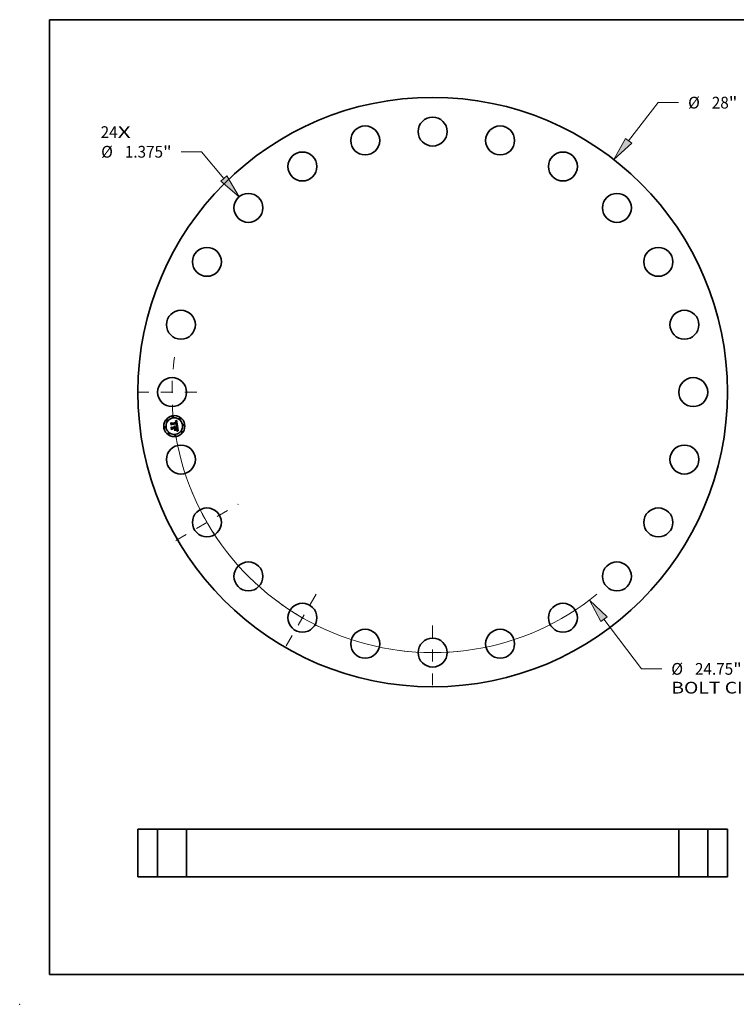
# Model space of a CAD drawing. Extents: x 0 to 10.8, y 0 to 8.2.
# Drawn here: x 0 to 6, y 0 to 8.2 of the extents above; entities that cross this region are included whole.
import ezdxf
from ezdxf.enums import TextEntityAlignment as Align

# ---------------------------------------------------------------- set-up
doc = ezdxf.new("R2010")
doc.units = 0
doc.header["$MEASUREMENT"] = 0
doc.linetypes.add('DASHDOT', pattern=[18.5, 12, -3, 0.5, -3])
doc.layers.get('0').update_dxf_attribs({"lineweight": 13})
doc.layers.add('1', color=7, linetype='Continuous', lineweight=13)
doc.styles.get("Standard").update_dxf_attribs({"font": 'isocp.shx'})

# ---------------------------------------------------------------- blocks, each defined once
blk = doc.blocks.new('BLOCK6')
at = {"color": 7, "lineweight": 13, "ltscale": 0.03937}
for s, p, p2 in [('24', (-15.765162, 12.072114), (-14.958836, 12.072114)), ('X', (-14.958836, 12.072114), (-14.338771, 12.072114))]:
    blk.add_text(s, height=0.557978, dxfattribs=at).set_placement(p, p2, align=Align.FIT)
blk = doc.blocks.new('BLOCK7')
at = {"color": 172, "lineweight": 13, "ltscale": 0.03937}
for p, q in [((9.301831, 11.93766), (10.714063, 13.750072)), ((10.714063, 13.750072), (11.677802, 13.750072))]:
    blk.add_line(p, q, dxfattribs=at)
blk.add_lwpolyline([(9.152773, 12.053805), (8.604955, 11.043312), (9.450888, 11.821514)], close=True, dxfattribs=at)
blk.add_solid([(9.152773, 12.053805), (8.604955, 11.043312), (9.152773, 12.053805), (9.450888, 11.821514)], dxfattribs=at)
for s, p, p2 in [('%%c', (12.131327, 13.471083), (12.689306, 13.471083)), ('28', (13.256211, 13.471083), (14.062538, 13.471083)), ('"', (14.062538, 13.471083), (14.471721, 13.471083))]:
    blk.add_text(s, height=0.557978, dxfattribs=at).set_placement(p, p2, align=Align.FIT)
blk = doc.blocks.new('BLOCK8')
at = {"color": 7, "lineweight": 13, "ltscale": 0.03937}
for p, q in [((8.134521, -10.785042), (9.915219, -13.145956)), ((9.915219, -13.145956), (10.878959, -13.145956))]:
    blk.add_line(p, q, dxfattribs=at)
blk.add_lwpolyline([(8.285385, -10.671253), (7.451789, -9.879851), (7.983656, -10.89883)], close=True, dxfattribs=at)
blk.add_arc((0, 0), 12.375, 189.768928, 309.091824, dxfattribs=at)
blk.add_solid([(8.285385, -10.671253), (7.451789, -9.879851), (8.285385, -10.671253), (7.983656, -10.89883)], dxfattribs=at)
for s, p, p2 in [('%%c', (11.332483, -13.424946), (11.890462, -13.424946)), ('24.75', (12.457368, -13.424946), (14.271602, -13.424946)), ('"', (14.271603, -13.424946), (14.680786, -13.424946)), ('BOLT CIRCLE', (11.332484, -14.317711), (16.934841, -14.317711))]:
    blk.add_text(s, height=0.557978, dxfattribs=at).set_placement(p, p2, align=Align.FIT)
blk = doc.blocks.new('BLOCK9')
at = {"color": 172, "lineweight": 13, "ltscale": 0.03937}
for p, q in [((-10.977639, 11.416628), (-11.941379, 11.416628)), ((-9.918074, 10.148218), (-10.977639, 11.416628))]:
    blk.add_line(p, q, dxfattribs=at)
blk.add_lwpolyline([(-10.063097, 10.027072), (-9.191201, 9.278075), (-9.77305, 10.269363)], close=True, dxfattribs=at)
blk.add_solid([(-10.063097, 10.027072), (-9.191201, 9.278075), (-10.063097, 10.027072), (-9.77305, 10.269363)], dxfattribs=at)
for s, p, p2 in [('%%c', (-15.743206, 11.137639), (-15.185227, 11.137639)), ('1.375', (-14.618322, 11.137639), (-12.804088, 11.137639)), ('"', (-12.804087, 11.137639), (-12.394904, 11.137639))]:
    blk.add_text(s, height=0.557978, dxfattribs=at).set_placement(p, p2, align=Align.FIT)
blk = doc.blocks.new('BLOCK10')
at = {"color": 7, "linetype": 'DASHDOT', "lineweight": 13, "ltscale": 0.03937}
blk.add_line((-14.038551, 0), (-10.711449, 0), dxfattribs=at)
blk.add_arc((0, 0), 12.375, 172.297819, 187.702181, dxfattribs=at)
blk = doc.blocks.new('BLOCK11')
at = {"color": 7, "linetype": 'DASHDOT', "lineweight": 13, "ltscale": 0.03937}
blk.add_line((0, -13.926163), (0, -10.823836), dxfattribs=at)
blk.add_arc((0, 0), 12.375, 262.818163, 277.181839, dxfattribs=at)
blk = doc.blocks.new('BLOCK12')
at = {"color": 7, "linetype": 'DASHDOT', "lineweight": 13, "ltscale": 0.03937}
blk.add_line((-6.954433, -12.045431), (-5.420567, -9.388697), dxfattribs=at)
blk.add_arc((0, 0), 12.375, 232.89828, 247.101734, dxfattribs=at)
blk = doc.blocks.new('BLOCK13')
at = {"color": 7, "linetype": 'DASHDOT', "lineweight": 13, "ltscale": 0.03937}
blk.add_line((-12.202437, -7.04508), (-9.231692, -5.32992), dxfattribs=at)
blk.add_arc((0, 0), 12.375, 202.05887, 217.941122, dxfattribs=at)
blk = doc.blocks.new('BLOCK15')
at = {"color": 7, "lineweight": 5, "ltscale": 0.03937}
for p, q in [((-14, 2.25), (-13.0625, 2.25)), ((-14, 0), (-14, 2.25)), ((-13.0625, 2.25), (-13.0625, 0)), ((-13.0625, 0), (-14, 0))]:
    blk.add_line(p, q, dxfattribs=at)
blk = doc.blocks.new('BLOCK16')
at = {"color": 7, "lineweight": 5, "ltscale": 0.03937}
for p, q in [((13.0625, 2.25), (14, 2.25)), ((13.0625, 0), (13.0625, 2.25)), ((14, 2.25), (14, 0)), ((14, 0), (13.0625, 0))]:
    blk.add_line(p, q, dxfattribs=at)
blk = doc.blocks.new('BLOCK17')
at = {"color": 7, "lineweight": 5, "ltscale": 0.03937}
for p, q in [((-11.6875, 0), (-11.6875, 2.25)), ((-11.6875, 2.25), (11.6875, 2.25)), ((11.6875, 2.25), (11.6875, 0)), ((11.6875, 0), (-11.6875, 0))]:
    blk.add_line(p, q, dxfattribs=at)

msp = doc.modelspace()

# ---------------------------------------------------------------- linework, layer by layer
at = {"color": 7, "lineweight": 35, "ltscale": 3.4e-05}
for p, q in [((1.26524, 4.870906), (1.266156, 4.871921)), ((1.3038, 4.886595), (1.304768, 4.887542)), ((1.310209, 4.890569), (1.311356, 4.891293)), ((1.312454, 4.849172), (1.313771, 4.848783)), ((1.317901, 4.806598), (1.31917, 4.806096))]:
    msp.add_line(p, q, dxfattribs=at)
at = {"color": 7, "lineweight": 35, "ltscale": 0.000492}
msp.add_line((1.267811, 4.851379), (1.26524, 4.870906), dxfattribs=at)
at = {"color": 7, "lineweight": 35, "ltscale": 0.000462}
msp.add_line((1.266156, 4.871921), (1.268566, 4.853617), dxfattribs=at)
at = {"color": 7, "lineweight": 35, "ltscale": 0.000176}
for p, q in [((1.268037, 4.873879), (1.273212, 4.869118)), ((1.279949, 4.825919), (1.275625, 4.820374))]:
    msp.add_line(p, q, dxfattribs=at)
at = {"color": 7, "lineweight": 35, "ltscale": 0.00044}
msp.add_line((1.270336, 4.856415), (1.268037, 4.873879), dxfattribs=at)
at = {"color": 7, "lineweight": 35, "ltscale": 0.000959}
msp.add_line((1.273212, 4.869118), (1.311234, 4.874124), dxfattribs=at)
at = {"color": 7, "lineweight": 35, "ltscale": 2.2e-05}
for p, q in [((1.302795, 4.884481), (1.303676, 4.884496)), ((1.305622, 4.886663), (1.304736, 4.886652)), ((1.313517, 4.880089), (1.313304, 4.880924)), ((1.309515, 4.852632), (1.310329, 4.852974)), ((1.317413, 4.812764), (1.316703, 4.812214)), ((1.318028, 4.81342), (1.317413, 4.812764)), ((1.317965, 4.825721), (1.317795, 4.826596)), ((1.318028, 4.812021), (1.318672, 4.812614)), ((1.319235, 4.845242), (1.318449, 4.845678)), ((1.322037, 4.807351), (1.321228, 4.807676)), ((1.321502, 4.818877), (1.321525, 4.81976))]:
    msp.add_line(p, q, dxfattribs=at)
at = {"color": 7, "lineweight": 35, "ltscale": 2.5e-05}
for p, q in [((1.302926, 4.883487), (1.302795, 4.884481)), ((1.308256, 4.882511), (1.307376, 4.882961)), ((1.309579, 4.881138), (1.308972, 4.881919)), ((1.295989, 4.843111), (1.296909, 4.842757)), ((1.314136, 4.859504), (1.314121, 4.858521)), ((1.316522, 4.810804), (1.317311, 4.811418)), ((1.317274, 4.813065), (1.317749, 4.813929)), ((1.318593, 4.816604), (1.318692, 4.817608)), ((1.318859, 4.826566), (1.319021, 4.825587)), ((1.319021, 4.825587), (1.319177, 4.824581)), ((1.321228, 4.807676), (1.320276, 4.808008)), ((1.321509, 4.820707), (1.321454, 4.821717)), ((1.32293, 4.806946), (1.322037, 4.807351))]:
    msp.add_line(p, q, dxfattribs=at)
at = {"color": 7, "lineweight": 35, "ltscale": 1.9e-05}
for p, q in [((1.303692, 4.883512), (1.302926, 4.883487)), ((1.307978, 4.886417), (1.307243, 4.886545)), ((1.310916, 4.876842), (1.310799, 4.877604)), ((1.311436, 4.879343), (1.311623, 4.878607)), ((1.313059, 4.881699), (1.312782, 4.882413)), ((1.314046, 4.876049), (1.313994, 4.876796)), ((1.314081, 4.875283), (1.314046, 4.876049)), ((1.295035, 4.842567), (1.294414, 4.843024)), ((1.295601, 4.842084), (1.295035, 4.842567)), ((1.30977, 4.851847), (1.309017, 4.851983)), ((1.310498, 4.851704), (1.30977, 4.851847)), ((1.31179, 4.853694), (1.312436, 4.854071)), ((1.313061, 4.860245), (1.313019, 4.861011)), ((1.313063, 4.859496), (1.313061, 4.860245)), ((1.316152, 4.860701), (1.316139, 4.861445)), ((1.317832, 4.808736), (1.317108, 4.808931)), ((1.318232, 4.824158), (1.31811, 4.824908)), ((1.318663, 4.820169), (1.318608, 4.820925)), ((1.319242, 4.813196), (1.319739, 4.813767)), ((1.321335, 4.817301), (1.321438, 4.818057)), ((1.327011, 4.804785), (1.326337, 4.805165))]:
    msp.add_line(p, q, dxfattribs=at)
at = {"color": 7, "lineweight": 35, "ltscale": 2.1e-05}
for p, q in [((1.303676, 4.884496), (1.304505, 4.884475)), ((1.306458, 4.886627), (1.305622, 4.886663)), ((1.31178, 4.877816), (1.311909, 4.876972)), ((1.310329, 4.852974), (1.311088, 4.853328)), ((1.314121, 4.858521), (1.314035, 4.857704)), ((1.315526, 4.809338), (1.314722, 4.809543)), ((1.31634, 4.809132), (1.315526, 4.809338)), ((1.316088, 4.862227), (1.315997, 4.863048)), ((1.31811, 4.824908), (1.317965, 4.825721)), ((1.318535, 4.821727), (1.318442, 4.822575)), ((1.318908, 4.846709), (1.319644, 4.846268)), ((1.321438, 4.818057), (1.321502, 4.818877))]:
    msp.add_line(p, q, dxfattribs=at)
at = {"color": 7, "lineweight": 35, "ltscale": 1.8e-05}
for p, q in [((1.304415, 4.883503), (1.303692, 4.883512)), ((1.305284, 4.884417), (1.306013, 4.884323)), ((1.308663, 4.886242), (1.307978, 4.886417)), ((1.310799, 4.877604), (1.310658, 4.878317)), ((1.311221, 4.880026), (1.311436, 4.879343)), ((1.312782, 4.882413), (1.312471, 4.883067)), ((1.313926, 4.877526), (1.313842, 4.878238)), ((1.313994, 4.876796), (1.313926, 4.877526)), ((1.296111, 4.841574), (1.295601, 4.842084)), ((1.296566, 4.841037), (1.296111, 4.841574)), ((1.296287, 4.836577), (1.296406, 4.835861)), ((1.298128, 4.837254), (1.298006, 4.837952)), ((1.311202, 4.851553), (1.310498, 4.851704)), ((1.311931, 4.85466), (1.312215, 4.855307)), ((1.312215, 4.855307), (1.312458, 4.855968)), ((1.312806, 4.855354), (1.312248, 4.854881)), ((1.312436, 4.854071), (1.313026, 4.85446)), ((1.312458, 4.855968), (1.312661, 4.856644)), ((1.312661, 4.856644), (1.312823, 4.857334)), ((1.312823, 4.857334), (1.312944, 4.85804)), ((1.312944, 4.85804), (1.313024, 4.858761)), ((1.313024, 4.858761), (1.313063, 4.859496)), ((1.313867, 4.86269), (1.313956, 4.86197)), ((1.316125, 4.859996), (1.316152, 4.860701)), ((1.31851, 4.808546), (1.317832, 4.808736)), ((1.318698, 4.81946), (1.318663, 4.820169)), ((1.319739, 4.813767), (1.320163, 4.814327)), ((1.321194, 4.816609), (1.321335, 4.817301)), ((1.326337, 4.805165), (1.325693, 4.805521))]:
    msp.add_line(p, q, dxfattribs=at)
at = {"color": 7, "lineweight": 35, "ltscale": 2.3e-05}
for p, q in [((1.304736, 4.886652), (1.3038, 4.886595)), ((1.308972, 4.881919), (1.308256, 4.882511)), ((1.313695, 4.879193), (1.313517, 4.880089)), ((1.29775, 4.842308), (1.298511, 4.841764)), ((1.298511, 4.841764), (1.299193, 4.841126)), ((1.317311, 4.811418), (1.318028, 4.812021)), ((1.318545, 4.814182), (1.318028, 4.81342)), ((1.318074, 4.847142), (1.318908, 4.846709)), ((1.318127, 4.814807), (1.318408, 4.815698)), ((1.318442, 4.822575), (1.318331, 4.823469)), ((1.318408, 4.815698), (1.318593, 4.816604))]:
    msp.add_line(p, q, dxfattribs=at)
at = {"color": 7, "lineweight": 35, "ltscale": 1.7e-05}
for p, q in [((1.305094, 4.883462), (1.304415, 4.883503)), ((1.306013, 4.884323), (1.306692, 4.884192)), ((1.309298, 4.886022), (1.308663, 4.886242)), ((1.310658, 4.878317), (1.310492, 4.87898)), ((1.310977, 4.880655), (1.311221, 4.880026)), ((1.312471, 4.883067), (1.312128, 4.883661)), ((1.294414, 4.843024), (1.29499, 4.843372)), ((1.295659, 4.838512), (1.295914, 4.837903)), ((1.295914, 4.837903), (1.296123, 4.837257)), ((1.296123, 4.837257), (1.296287, 4.836577)), ((1.296965, 4.840474), (1.296566, 4.841037)), ((1.297309, 4.839883), (1.296965, 4.840474)), ((1.297597, 4.839266), (1.297309, 4.839883)), ((1.297829, 4.838622), (1.297597, 4.839266)), ((1.298006, 4.837952), (1.297829, 4.838622)), ((1.311882, 4.851396), (1.311202, 4.851553)), ((1.312538, 4.851232), (1.311882, 4.851396)), ((1.313263, 4.855871), (1.312806, 4.855354)), ((1.313026, 4.85446), (1.313561, 4.85486)), ((1.31362, 4.856432), (1.313263, 4.855871)), ((1.314035, 4.857704), (1.313876, 4.857039)), ((1.313956, 4.86197), (1.314027, 4.861291)), ((1.315537, 4.865787), (1.315391, 4.866468)), ((1.31567, 4.865105), (1.315537, 4.865787)), ((1.315791, 4.864421), (1.31567, 4.865105)), ((1.3159, 4.863735), (1.315791, 4.864421)), ((1.315997, 4.863048), (1.3159, 4.863735)), ((1.316059, 4.859329), (1.316125, 4.859996)), ((1.318331, 4.823469), (1.318232, 4.824158)), ((1.318715, 4.818796), (1.318698, 4.81946)), ((1.325693, 4.805521), (1.32508, 4.805853))]:
    msp.add_line(p, q, dxfattribs=at)
at = {"color": 7, "lineweight": 35, "ltscale": 2e-05}
for p, q in [((1.304505, 4.884475), (1.305284, 4.884417)), ((1.307243, 4.886545), (1.306458, 4.886627)), ((1.311623, 4.878607), (1.31178, 4.877816)), ((1.313304, 4.880924), (1.313059, 4.881699)), ((1.3141, 4.874501), (1.314081, 4.875283)), ((1.309017, 4.851983), (1.309515, 4.852632)), ((1.311088, 4.853328), (1.31179, 4.853694)), ((1.313019, 4.861011), (1.312936, 4.86179)), ((1.316139, 4.861445), (1.316088, 4.862227)), ((1.317108, 4.808931), (1.31634, 4.809132)), ((1.318608, 4.820925), (1.318535, 4.821727)), ((1.318672, 4.812614), (1.319242, 4.813196))]:
    msp.add_line(p, q, dxfattribs=at)
at = {"color": 7, "lineweight": 35, "ltscale": 2.9e-05}
for p, q in [((1.304768, 4.887542), (1.305817, 4.888069)), ((1.293395, 4.809418), (1.293838, 4.810487)), ((1.301127, 4.83763), (1.301412, 4.83652)), ((1.310346, 4.81266), (1.309903, 4.811591)), ((1.314727, 4.806471), (1.313579, 4.806731)), ((1.321359, 4.822791), (1.321225, 4.823928))]:
    msp.add_line(p, q, dxfattribs=at)
at = {"color": 7, "lineweight": 35, "ltscale": 1.6e-05}
for p, q in [((1.305729, 4.883386), (1.305094, 4.883462)), ((1.306692, 4.884192), (1.30732, 4.884025)), ((1.309882, 4.885754), (1.309298, 4.886022)), ((1.310492, 4.87898), (1.310301, 4.879594)), ((1.310705, 4.881229), (1.310977, 4.880655)), ((1.311751, 4.884195), (1.311342, 4.884668)), ((1.312128, 4.883661), (1.311751, 4.884195)), ((1.29296, 4.840197), (1.292479, 4.840593)), ((1.293186, 4.841424), (1.293711, 4.841027)), ((1.293711, 4.841027), (1.294191, 4.840595)), ((1.294191, 4.840595), (1.294625, 4.840128)), ((1.294625, 4.840128), (1.295015, 4.839624)), ((1.295015, 4.839624), (1.295359, 4.839086)), ((1.295359, 4.839086), (1.295659, 4.838512)), ((1.31317, 4.85106), (1.312538, 4.851232)), ((1.313778, 4.850882), (1.31317, 4.85106)), ((1.313561, 4.85486), (1.314039, 4.855272)), ((1.313876, 4.857039), (1.31362, 4.856432)), ((1.314027, 4.861291), (1.314081, 4.860654)), ((1.315953, 4.858702), (1.316059, 4.859329)), ((1.319144, 4.808361), (1.31851, 4.808546)), ((1.320163, 4.814327), (1.320513, 4.814877)), ((1.321326, 4.847966), (1.320744, 4.848181)), ((1.321012, 4.81598), (1.321194, 4.816609)), ((1.324497, 4.806162), (1.323944, 4.806447)), ((1.32508, 4.805853), (1.324497, 4.806162))]:
    msp.add_line(p, q, dxfattribs=at)
at = {"color": 7, "lineweight": 35, "ltscale": 1.5e-05}
for p, q in [((1.306321, 4.883278), (1.305729, 4.883386)), ((1.30732, 4.884025), (1.307898, 4.88382)), ((1.310416, 4.885441), (1.309882, 4.885754)), ((1.310301, 4.879594), (1.310085, 4.880158)), ((1.310404, 4.88175), (1.310705, 4.881229)), ((1.3109, 4.885081), (1.310416, 4.885441)), ((1.311342, 4.884668), (1.3109, 4.885081)), ((1.293398, 4.839782), (1.29296, 4.840197)), ((1.293793, 4.839346), (1.293398, 4.839782)), ((1.295374, 4.835725), (1.295276, 4.836304)), ((1.298176, 4.836672), (1.298128, 4.837254)), ((1.314362, 4.850696), (1.313778, 4.850882)), ((1.314039, 4.855272), (1.314461, 4.855697)), ((1.314081, 4.860654), (1.314117, 4.860058)), ((1.314922, 4.850504), (1.314362, 4.850696)), ((1.315809, 4.858113), (1.315953, 4.858702)), ((1.318713, 4.818179), (1.318715, 4.818796)), ((1.319732, 4.808182), (1.319144, 4.808361)), ((1.320513, 4.814877), (1.320791, 4.815415)), ((1.320791, 4.815415), (1.321012, 4.81598)), ((1.323944, 4.806447), (1.323422, 4.806708))]:
    msp.add_line(p, q, dxfattribs=at)
at = {"color": 7, "lineweight": 35, "ltscale": 3e-05}
for p, q in [((1.305817, 4.888069), (1.306886, 4.888636)), ((1.315552, 4.846947), (1.314408, 4.847357)), ((1.314992, 4.848387), (1.316116, 4.84798)), ((1.319653, 4.818293), (1.31952, 4.817106))]:
    msp.add_line(p, q, dxfattribs=at)
at = {"color": 7, "lineweight": 35, "ltscale": 2.8e-05}
for p, q in [((1.307376, 4.882961), (1.306321, 4.883278)), ((1.313579, 4.806731), (1.312463, 4.806913)), ((1.314722, 4.809543), (1.315658, 4.810179)), ((1.316607, 4.84653), (1.315552, 4.846947)), ((1.316116, 4.84798), (1.317143, 4.847566)), ((1.318508, 4.828624), (1.318692, 4.827521)), ((1.319644, 4.846268), (1.319235, 4.845242)), ((1.31952, 4.817106), (1.319292, 4.816024))]:
    msp.add_line(p, q, dxfattribs=at)
at = {"color": 7, "lineweight": 35, "ltscale": 3.1e-05}
for p, q in [((1.306886, 4.888636), (1.307974, 4.889241)), ((1.312893, 4.807786), (1.314134, 4.807612)), ((1.315906, 4.806133), (1.314727, 4.806471))]:
    msp.add_line(p, q, dxfattribs=at)
at = {"color": 7, "lineweight": 35, "ltscale": 1.4e-05}
for p, q in [((1.307898, 4.88382), (1.308425, 4.88358)), ((1.308425, 4.88358), (1.308902, 4.883303)), ((1.309716, 4.88263), (1.310074, 4.882217)), ((1.310085, 4.880158), (1.309844, 4.880673)), ((1.310074, 4.882217), (1.310404, 4.88175)), ((1.294146, 4.838889), (1.293793, 4.839346)), ((1.294457, 4.838413), (1.294146, 4.838889)), ((1.294725, 4.837916), (1.294457, 4.838413)), ((1.294951, 4.837399), (1.294725, 4.837916)), ((1.295135, 4.836861), (1.294951, 4.837399)), ((1.295276, 4.836304), (1.295135, 4.836861)), ((1.298202, 4.836097), (1.298176, 4.836672)), ((1.312752, 4.862867), (1.312627, 4.863422)), ((1.312855, 4.862323), (1.312752, 4.862867)), ((1.314117, 4.860058), (1.314136, 4.859504)), ((1.314461, 4.855697), (1.314828, 4.856132)), ((1.314828, 4.856132), (1.315138, 4.856579)), ((1.315459, 4.850304), (1.314922, 4.850504)), ((1.315138, 4.856579), (1.315401, 4.857052)), ((1.315401, 4.857052), (1.315624, 4.857563)), ((1.315624, 4.857563), (1.315809, 4.858113)), ((1.318692, 4.817608), (1.318713, 4.818179)), ((1.320276, 4.808008), (1.319732, 4.808182)), ((1.323422, 4.806708), (1.32293, 4.806946))]:
    msp.add_line(p, q, dxfattribs=at)
at = {"color": 7, "lineweight": 35, "ltscale": 3.2e-05}
for p, q in [((1.307974, 4.889241), (1.309081, 4.889886)), ((1.314408, 4.847357), (1.313175, 4.847761)), ((1.313771, 4.848783), (1.314992, 4.848387)), ((1.314134, 4.807612), (1.315383, 4.807357)), ((1.317118, 4.805716), (1.315906, 4.806133)), ((1.319688, 4.819586), (1.319653, 4.818293))]:
    msp.add_line(p, q, dxfattribs=at)
at = {"color": 7, "lineweight": 35, "ltscale": 2.6e-05}
for p, q in [((1.308902, 4.883303), (1.309716, 4.88263)), ((1.29499, 4.843372), (1.295989, 4.843111)), ((1.300318, 4.839567), (1.300762, 4.838645)), ((1.317573, 4.846107), (1.316607, 4.84653)), ((1.316703, 4.812214), (1.317274, 4.813065)), ((1.317143, 4.847566), (1.318074, 4.847142)), ((1.319292, 4.816024), (1.318967, 4.81505)), ((1.319177, 4.824581), (1.319327, 4.823549))]:
    msp.add_line(p, q, dxfattribs=at)
at = {"color": 7, "lineweight": 35, "ltscale": 3.3e-05}
for p, q in [((1.309081, 4.889886), (1.310209, 4.890569)), ((1.315383, 4.807357), (1.316638, 4.807018)), ((1.316638, 4.807018), (1.317901, 4.806598)), ((1.318362, 4.805221), (1.317118, 4.805716))]:
    msp.add_line(p, q, dxfattribs=at)
at = {"color": 7, "lineweight": 35, "ltscale": 1.3e-05}
for p, q in [((1.309844, 4.880673), (1.309579, 4.881138)), ((1.312936, 4.86179), (1.312855, 4.862323))]:
    msp.add_line(p, q, dxfattribs=at)
at = {"color": 7, "lineweight": 35, "ltscale": 6.8e-05}
msp.add_line((1.311234, 4.874124), (1.310916, 4.876842), dxfattribs=at)
at = {"color": 7, "lineweight": 35, "ltscale": 3.5e-05}
for p, q in [((1.311356, 4.891293), (1.312524, 4.892055)), ((1.269718, 4.836896), (1.270624, 4.837987)), ((1.313175, 4.847761), (1.311852, 4.848159)), ((1.319638, 4.804648), (1.318362, 4.805221)), ((1.31917, 4.806096), (1.320446, 4.80551)), ((1.319627, 4.820986), (1.319688, 4.819586))]:
    msp.add_line(p, q, dxfattribs=at)
at = {"color": 7, "lineweight": 35, "ltscale": 5.8e-05}
msp.add_line((1.311909, 4.876972), (1.312173, 4.874675), dxfattribs=at)
at = {"color": 7, "lineweight": 35, "ltscale": 4.8e-05}
msp.add_line((1.312173, 4.874675), (1.3141, 4.874501), dxfattribs=at)
at = {"color": 7, "lineweight": 35, "ltscale": 3.6e-05}
for p, q in [((1.312524, 4.892055), (1.31371, 4.892856)), ((1.32045, 4.829813), (1.320302, 4.831232)), ((1.320446, 4.80551), (1.321729, 4.804843))]:
    msp.add_line(p, q, dxfattribs=at)
at = {"color": 7, "lineweight": 35, "ltscale": 2.4e-05}
for p, q in [((1.313842, 4.878238), (1.313695, 4.879193)), ((1.296909, 4.842757), (1.29775, 4.842308)), ((1.299193, 4.841126), (1.299795, 4.840394)), ((1.299795, 4.840394), (1.300318, 4.839567)), ((1.312463, 4.806913), (1.312893, 4.807786)), ((1.318449, 4.845678), (1.317573, 4.846107)), ((1.317795, 4.826596), (1.317601, 4.827533)), ((1.317749, 4.813929), (1.318127, 4.814807)), ((1.318967, 4.81505), (1.318545, 4.814182)), ((1.318692, 4.827521), (1.318859, 4.826566)), ((1.321525, 4.81976), (1.321509, 4.820707)), ((1.325621, 4.802348), (1.325062, 4.801574))]:
    msp.add_line(p, q, dxfattribs=at)
at = {"color": 7, "lineweight": 35, "ltscale": 3.7e-05}
for p, q in [((1.31371, 4.892856), (1.314916, 4.893696)), ((1.311852, 4.848159), (1.31044, 4.84855)), ((1.311039, 4.849552), (1.312454, 4.849172)), ((1.320946, 4.803997), (1.319638, 4.804648)), ((1.321729, 4.804843), (1.32302, 4.804094))]:
    msp.add_line(p, q, dxfattribs=at)
at = {"color": 7, "lineweight": 35, "ltscale": 0.001154}
msp.add_line((1.314916, 4.893696), (1.321326, 4.847966), dxfattribs=at)
at = {"color": 7, "lineweight": 35, "ltscale": 0.000237}
msp.add_line((1.274195, 4.858401), (1.267811, 4.851379), dxfattribs=at)
at = {"color": 7, "lineweight": 35, "ltscale": 0.000196}
msp.add_line((1.268566, 4.853617), (1.273739, 4.859507), dxfattribs=at)
at = {"color": 7, "lineweight": 35, "ltscale": 0.000558}
msp.add_line((1.27263, 4.81477), (1.269718, 4.836896), dxfattribs=at)
at = {"color": 7, "lineweight": 35, "ltscale": 0.000155}
msp.add_line((1.273908, 4.861473), (1.270336, 4.856415), dxfattribs=at)
at = {"color": 7, "lineweight": 35, "ltscale": 0.000528}
msp.add_line((1.270624, 4.837987), (1.273381, 4.817046), dxfattribs=at)
at = {"color": 7, "lineweight": 35, "ltscale": 0.00027}
msp.add_line((1.280076, 4.822593), (1.27263, 4.81477), dxfattribs=at)
at = {"color": 7, "lineweight": 35, "ltscale": 0.000201}
msp.add_line((1.273155, 4.839136), (1.278942, 4.833562), dxfattribs=at)
at = {"color": 7, "lineweight": 35, "ltscale": 0.000473}
msp.add_line((1.275625, 4.820374), (1.273155, 4.839136), dxfattribs=at)
at = {"color": 7, "lineweight": 35, "ltscale": 0.000222}
msp.add_line((1.273381, 4.817046), (1.279491, 4.823487), dxfattribs=at)
at = {"color": 7, "lineweight": 35, "ltscale": 0.001004}
msp.add_line((1.273739, 4.859507), (1.313558, 4.864749), dxfattribs=at)
at = {"color": 7, "lineweight": 35, "ltscale": 0.001045}
msp.add_line((1.315391, 4.866468), (1.273908, 4.861473), dxfattribs=at)
at = {"color": 7, "lineweight": 35, "ltscale": 0.000969}
msp.add_line((1.312627, 4.863422), (1.274195, 4.858401), dxfattribs=at)
at = {"color": 7, "lineweight": 35, "ltscale": 0.000414}
msp.add_line((1.278942, 4.833562), (1.295374, 4.835725), dxfattribs=at)
at = {"color": 7, "lineweight": 35, "ltscale": 0.00045}
msp.add_line((1.279491, 4.823487), (1.297337, 4.825837), dxfattribs=at)
at = {"color": 7, "lineweight": 35, "ltscale": 0.000486}
msp.add_line((1.299208, 4.828455), (1.279949, 4.825919), dxfattribs=at)
at = {"color": 7, "lineweight": 35, "ltscale": 0.000412}
msp.add_line((1.296431, 4.824746), (1.280076, 4.822593), dxfattribs=at)
at = {"color": 7, "lineweight": 35, "ltscale": 2.7e-05}
for p, q in [((1.292479, 4.840593), (1.293186, 4.841424)), ((1.300762, 4.838645), (1.301127, 4.83763)), ((1.307348, 4.849314), (1.307561, 4.850353)), ((1.315658, 4.810179), (1.316522, 4.810804)), ((1.319327, 4.823549), (1.31947, 4.822492)), ((1.321454, 4.821717), (1.321359, 4.822791))]:
    msp.add_line(p, q, dxfattribs=at)
at = {"color": 7, "lineweight": 35, "ltscale": 0.000416}
for p, q in [((1.309903, 4.811591), (1.293395, 4.809418)), ((1.293838, 4.810487), (1.310346, 4.81266))]:
    msp.add_line(p, q, dxfattribs=at)
at = {"color": 7, "lineweight": 35, "ltscale": 0.000228}
msp.add_line((1.294862, 4.812449), (1.30036, 4.819704), dxfattribs=at)
at = {"color": 7, "lineweight": 35, "ltscale": 0.000404}
msp.add_line((1.310874, 4.814557), (1.294862, 4.812449), dxfattribs=at)
at = {"color": 7, "lineweight": 35, "ltscale": 4.5e-05}
msp.add_line((1.296406, 4.835861), (1.298202, 4.836097), dxfattribs=at)
at = {"color": 7, "lineweight": 35, "ltscale": 0.000198}
msp.add_line((1.297462, 4.816912), (1.296431, 4.824746), dxfattribs=at)
at = {"color": 7, "lineweight": 35, "ltscale": 0.000194}
msp.add_line((1.297337, 4.825837), (1.298348, 4.818156), dxfattribs=at)
at = {"color": 7, "lineweight": 35, "ltscale": 3.8e-05}
for p, q in [((1.298348, 4.818156), (1.297462, 4.816912)), ((1.31947, 4.822492), (1.319627, 4.820986)), ((1.322286, 4.803268), (1.320946, 4.803997))]:
    msp.add_line(p, q, dxfattribs=at)
at = {"color": 7, "lineweight": 35, "ltscale": 0.000221}
msp.add_line((1.30036, 4.819704), (1.299208, 4.828455), dxfattribs=at)
at = {"color": 7, "lineweight": 35, "ltscale": 0.000407}
msp.add_line((1.301412, 4.83652), (1.317538, 4.838643), dxfattribs=at)
at = {"color": 7, "lineweight": 35, "ltscale": 0.000451}
msp.add_line((1.320302, 4.831232), (1.302418, 4.828877), dxfattribs=at)
at = {"color": 7, "lineweight": 35, "ltscale": 5.9e-05}
msp.add_line((1.302418, 4.828877), (1.302725, 4.826546), dxfattribs=at)
at = {"color": 7, "lineweight": 35, "ltscale": 0.000398}
msp.add_line((1.302725, 4.826546), (1.318508, 4.828624), dxfattribs=at)
at = {"color": 7, "lineweight": 35, "ltscale": 0.000372}
msp.add_line((1.317601, 4.827533), (1.302851, 4.825591), dxfattribs=at)
at = {"color": 7, "lineweight": 35, "ltscale": 0.000146}
msp.add_line((1.302851, 4.825591), (1.303611, 4.819821), dxfattribs=at)
at = {"color": 7, "lineweight": 35, "ltscale": 0.000224}
msp.add_line((1.303611, 4.819821), (1.310874, 4.814557), dxfattribs=at)
at = {"color": 7, "lineweight": 35, "ltscale": 4.1e-05}
msp.add_line((1.308938, 4.848935), (1.307348, 4.849314), dxfattribs=at)
at = {"color": 7, "lineweight": 35, "ltscale": 5e-05}
msp.add_line((1.307561, 4.850353), (1.309528, 4.849922), dxfattribs=at)
at = {"color": 7, "lineweight": 35, "ltscale": 3.9e-05}
for p, q in [((1.31044, 4.84855), (1.308938, 4.848935)), ((1.309528, 4.849922), (1.311039, 4.849552)), ((1.32302, 4.804094), (1.324317, 4.803262))]:
    msp.add_line(p, q, dxfattribs=at)
at = {"color": 7, "lineweight": 35, "ltscale": 1e-05}
msp.add_line((1.312248, 4.854881), (1.311931, 4.85466), dxfattribs=at)
at = {"color": 7, "lineweight": 35, "ltscale": 5.2e-05}
msp.add_line((1.313558, 4.864749), (1.313867, 4.86269), dxfattribs=at)
at = {"color": 7, "lineweight": 35, "ltscale": 0.000142}
msp.add_line((1.320744, 4.848181), (1.315459, 4.850304), dxfattribs=at)
at = {"color": 7, "lineweight": 35, "ltscale": 0.00018}
msp.add_line((1.317538, 4.838643), (1.321789, 4.844451), dxfattribs=at)
at = {"color": 7, "lineweight": 35, "ltscale": 9.3e-05}
msp.add_line((1.3209, 4.826101), (1.32045, 4.829813), dxfattribs=at)
at = {"color": 7, "lineweight": 35, "ltscale": 5.5e-05}
msp.add_line((1.321225, 4.823928), (1.3209, 4.826101), dxfattribs=at)
at = {"color": 7, "lineweight": 35, "ltscale": 0.001}
msp.add_line((1.321789, 4.844451), (1.327011, 4.804785), dxfattribs=at)
at = {"color": 7, "lineweight": 35, "ltscale": 4e-05}
for p, q in [((1.323658, 4.80246), (1.322286, 4.803268)), ((1.324317, 4.803262), (1.325621, 4.802348))]:
    msp.add_line(p, q, dxfattribs=at)
at = {"color": 7, "lineweight": 35, "ltscale": 4.2e-05}
msp.add_line((1.325062, 4.801574), (1.323658, 4.80246), dxfattribs=at)
at = {"color": 7, "lineweight": 35, "ltscale": 0.004134}
for p, q in [((1.155215, 1.466269), (0.989844, 1.466269)), ((5.928937, 1.466269), (5.763565, 1.466269)), ((1.155215, 1.069378), (0.989844, 1.069378)), ((5.928937, 1.069378), (5.763565, 1.069378))]:
    msp.add_line(p, q, dxfattribs=at)
at = {"color": 7, "lineweight": 35, "ltscale": 0.009922}
for p, q in [((0.989844, 1.069378), (0.989844, 1.466269)), ((1.155215, 1.466269), (1.155215, 1.069378)), ((1.39776, 1.466269), (1.39776, 1.069378)), ((5.521021, 1.466269), (5.521021, 1.069378)), ((5.763565, 1.466269), (5.763565, 1.069378)), ((5.928937, 1.069378), (5.928937, 1.466269))]:
    msp.add_line(p, q, dxfattribs=at)
at = {"color": 7, "lineweight": 35, "ltscale": 0.000371}
for p, q in [((1.170061, 1.466269), (1.155215, 1.466269)), ((5.535867, 1.466269), (5.521021, 1.466269)), ((1.170061, 1.069378), (1.155215, 1.069378)), ((5.535867, 1.069378), (5.521021, 1.069378))]:
    msp.add_line(p, q, dxfattribs=at)
at = {"color": 7, "lineweight": 35, "ltscale": 0.005692}
for p, q in [((1.39776, 1.466269), (1.170061, 1.466269)), ((5.763565, 1.466269), (5.535867, 1.466269)), ((1.39776, 1.069378), (1.170061, 1.069378)), ((5.763565, 1.069378), (5.535867, 1.069378))]:
    msp.add_line(p, q, dxfattribs=at)
at = {"color": 7, "lineweight": 35, "ltscale": 0.03937}
for p, q in [((5.521021, 1.466269), (1.39776, 1.466269)), ((5.521021, 1.069378), (1.39776, 1.069378))]:
    msp.add_line(p, q, dxfattribs=at)
for centre, radius in [((3.45939, 5.129475), 2.469546), ((3.45939, 7.312378), 0.121272), ((2.894414, 7.237997), 0.121272), ((4.024367, 7.237997), 0.121272), ((2.367939, 7.019924), 0.121272), ((4.550842, 7.019924), 0.121272), ((1.915845, 6.67302), 0.121272), ((5.002936, 6.67302), 0.121272), ((1.568941, 6.220926), 0.121272), ((5.34984, 6.220926), 0.121272), ((1.350868, 5.694452), 0.121272), ((5.567913, 5.694452), 0.121272), ((1.276488, 5.129475), 0.121272), ((5.642293, 5.129475), 0.121272), ((1.295163, 4.844549), 0.088198), ((1.295163, 4.844549), 0.069489), ((1.232612, 4.892546), 0.005345), ((1.284872, 4.922718), 0.005345), ((1.34316, 4.9071), 0.005345), ((1.216994, 4.834258), 0.005345), ((1.247166, 4.781998), 0.005345), ((1.357714, 4.796552), 0.005345), ((1.373332, 4.85484), 0.005345), ((1.305454, 4.76638), 0.005345), ((1.350868, 4.564498), 0.121272), ((5.567913, 4.564498), 0.121272), ((1.568941, 4.038024), 0.121272), ((5.34984, 4.038024), 0.121272), ((1.915845, 3.58593), 0.121272), ((5.002936, 3.58593), 0.121272), ((2.367939, 3.239026), 0.121272), ((4.550842, 3.239026), 0.121272), ((2.894414, 3.020953), 0.121272), ((4.024367, 3.020953), 0.121272), ((3.45939, 2.946573), 0.121272)]:
    msp.add_circle(centre, radius, dxfattribs=at)
at = {"color": 7, "lineweight": 5, "ltscale": 0.03937}
msp.add_point((0, 0), dxfattribs=at)
at = {"layer": '1', "color": 7, "lineweight": 35, "ltscale": 0.03937}
for p, q in [((0.25, 0.25), (0.25, 8.25)), ((0.25, 8.25), (10.75, 8.25)), ((0.25, 0.25), (10.75, 0.25))]:
    msp.add_line(p, q, dxfattribs=at)

# ---------------------------------------------------------------- block references
at = {"lineweight": 0, "xscale": 0.176396, "yscale": 0.176396, "zscale": 0.176396}
for name, p in [('BLOCK7', (3.45939, 5.129475)), ('BLOCK6', (3.45939, 5.129475)), ('BLOCK9', (3.45939, 5.129475)), ('BLOCK10', (3.45939, 5.129475)), ('BLOCK8', (3.45939, 5.129475)), ('BLOCK13', (3.45939, 5.129475)), ('BLOCK12', (3.45939, 5.129475)), ('BLOCK11', (3.45939, 5.129475)), ('BLOCK15', (3.45939, 1.069378)), ('BLOCK17', (3.45939, 1.069378)), ('BLOCK16', (3.45939, 1.069378))]:
    msp.add_blockref(name, p, dxfattribs=at)

doc.saveas('drawing.dxf')
